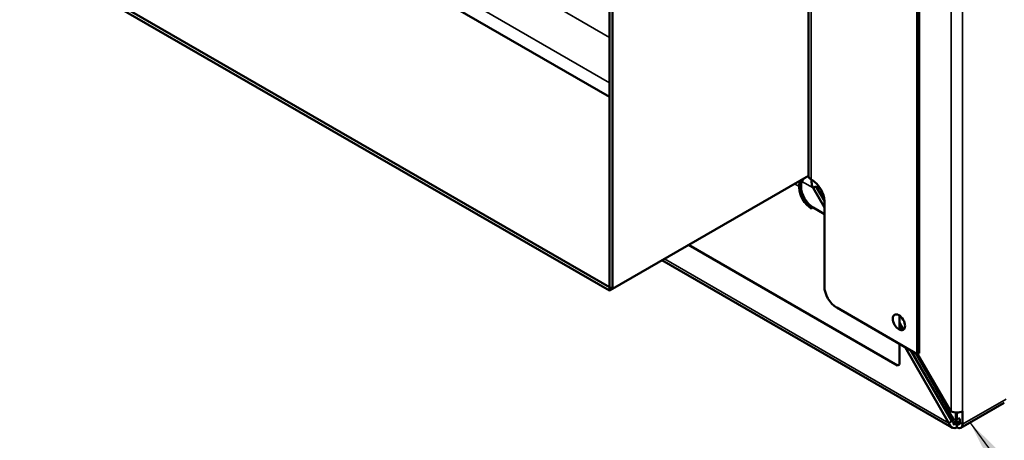
# Model space of a CAD drawing. Units: inches. Extents: x 0.4 to 50.6, y 0.4 to 32.6.
# Drawn here: x 6.8 to 13.9, y 7.5 to 10.6 of the extents above; entities that cross this region are included whole.
import ezdxf

# ---------------------------------------------------------------- set-up
doc = ezdxf.new("R2010")
doc.units = ezdxf.units.IN
doc.header["$LTSCALE"] = 3
doc.header["$MEASUREMENT"] = 0
for name, color, linetype, lineweight in [('Symbol (ANSI)', 7, 'Continuous', 25), ('Visible (ANSI)', 7, 'Continuous', 50), ('Visible Narrow (ANSI)', 7, 'Continuous', 35)]:
    doc.layers.add(name, color=color, linetype=linetype, lineweight=lineweight)
doc.styles.add('Note Text (ANSI)', font='tahoma.ttf')
doc.dimstyles.new('DMI DIM STYLE(ANSI)$7', dxfattribs={"dimscale": 3, "dimtxt": 0.12, "dimasz": 0.098425, "dimexe": 0.125, "dimexo": 0.0625, "dimgap": 0.031496, "dimtad": 0, "dimtih": 1, "dimtoh": 1, "dimdec": 3, "dimrnd": 1e-08, "dimzin": 0, "dimdsep": 46, "dimtxsty": 'Note Text (ANSI)', "dimcen": 0.09, "dimdle": 0.393701, "dimclrd": 256, "dimclre": 256, "dimclrt": 256, "dimaunit": 1, "dimadec": 3, "dimazin": 1, "dimtfac": 1, "dimtdec": 3, "dimtofl": 0, "dimtmove": 0, "dimatfit": 3, "dimfxl": 1, "dimtolj": 1, "dimtzin": 0, "dimlwd": -1, "dimlwe": -1, "dimarcsym": 0})

msp = doc.modelspace()

# ---------------------------------------------------------------- linework, layer by layer
at = {"layer": 'Visible (ANSI)'}
for p, q in [((12.5143, 17.6156), (12.5143, 9.4547)), ((13.3108, 8.1772), (13.3108, 17.1331)), ((13.2976, 17.1255), (13.2976, 8.1695)), ((11.0852, 16.8137), (11.0852, 8.6519)), ((11.1061, 16.8016), (11.1061, 8.6398)), ((11.0852, 10.0212), (8.0927, 11.7489)), ((11.0845, 8.6515), (6.8446, 11.0994)), ((11.0845, 8.6273), (6.8446, 11.0752)), ((11.1061, 8.6398), (12.5144, 9.4529)), ((12.541, 9.4228), (12.5344, 9.4266)), ((12.4484, 9.377), (12.4484, 9.3694)), ((12.4617, 9.377), (12.4617, 9.3846)), ((12.5585, 9.3722), (12.5481, 9.3661)), ((12.5481, 9.3661), (12.6294, 9.2253)), ((12.569, 9.3782), (12.5585, 9.3722)), ((12.6293, 9.2738), (12.569, 9.3782)), ((12.5838, 9.3854), (12.5838, 9.3526)), ((12.6294, 9.1781), (12.55, 9.2239)), ((12.6294, 8.6574), (12.6294, 9.2697)), ((13.1555, 8.0875), (11.6525, 8.9553)), ((13.5447, 7.6427), (11.4619, 8.8452)), ((11.0845, 8.6515), (11.0852, 8.6519)), ((11.0845, 8.6273), (11.0845, 8.6515)), ((11.1061, 8.6398), (11.0845, 8.6273)), ((11.0852, 8.6519), (11.1061, 8.6398)), ((13.2976, 8.1695), (12.7178, 8.5043)), ((13.1688, 8.3624), (13.1688, 8.4478)), ((13.1688, 8.3799), (13.1845, 8.3527)), ((13.1688, 8.0951), (13.1688, 8.2439)), ((13.2096, 8.2203), (13.525, 7.674)), ((13.5459, 7.6861), (13.2515, 8.1961)), ((13.2866, 8.1759), (13.5304, 7.7536)), ((13.2976, 8.1695), (13.3108, 8.1772)), ((13.1555, 8.0875), (13.1688, 8.0951)), ((13.923, 7.8184), (13.6113, 7.6384)), ((13.516, 7.738), (13.5526, 7.7168)), ((13.5304, 7.7536), (13.5276, 7.752)), ((13.5276, 7.752), (13.5607, 7.6947)), ((13.5304, 7.7536), (13.5398, 7.759)), ((13.5526, 7.7168), (13.5526, 7.7161)), ((13.5747, 7.7492), (13.5747, 7.7041)), ((13.5747, 7.7034), (13.5747, 7.7492)), ((13.5821, 7.6999), (13.5821, 7.749)), ((13.6235, 7.759), (13.6235, 7.6655)), ((13.5459, 7.6861), (13.525, 7.674)), ((13.5607, 7.6947), (13.5459, 7.6861)), ((13.6026, 7.6876), (13.5673, 7.6672)), ((13.6026, 7.6776), (13.6026, 7.7047))]:
    msp.add_line(p, q, dxfattribs=at)
for centre, major_axis, start_param, end_param in [((12.497, 9.405), (0.0344, 0.0595), 1.616565, 2.356194), ((12.497, 9.405), (-0.025, -0.0433), 4.313857, 5.497787), ((12.583, 9.4547), (-0.0687, 0), 0, 0.785398), ((12.541, 9.3208), (-0.0625, 0.1083), 3.926991, 5.497787), ((12.5368, 9.3184), (0.0625, -0.1083), 3.926991, 5.497787), ((12.55, 9.326), (-0.0625, 0.1083), 0.785398, 2.356194), ((12.7178, 8.6063), (-0.0625, 0.1083), 0.785398, 2.356194), ((13.1782, 8.4068), (0.0312, -0.0541), 5.28171, 6.070008), ((13.5314, 7.7284), (0.015, -0.026), 5.76662, 7.068583), ((13.5817, 7.7832), (0.0592, 0), 3.926991, 5.497787), ((13.5316, 7.729), (0.0305, -0.0528), 5.933512, 7.068583), ((13.5314, 7.7284), (0.0306, -0.053), 5.942344, 7.068583), ((13.5316, 7.729), (0.0357, -0.0618), 5.91642, 7.068583), ((13.5817, 7.6897), (0.0148, -0.0256), 5.497787, 7.067154), ((13.5817, 7.6897), (0.0296, -0.0513), 5.497787, 7.067154), ((13.5817, 7.6897), (-0.0148, 0.0256), 3.925561, 3.926991), ((13.5817, 7.6897), (0.0296, -0.0513), 0.783969, 0.785398)]:
    msp.add_ellipse(centre, major_axis=major_axis, ratio=0.57735, start_param=start_param, end_param=end_param, dxfattribs=at)
msp.add_ellipse((13.165, 8.3992), major_axis=(-0.0312, 0.0541), ratio=0.57735, dxfattribs=at)
for points, knots in [([(12.5357, 9.4258), (12.5357, 9.4135), (12.537, 9.4003), (12.5404, 9.3874), (12.5423, 9.3801), (12.5449, 9.3729), (12.5481, 9.3661)], [0.7228625, 0.7228625, 0.7228625, 0.7228625, 1.2644808, 1.2644808, 1.2644808, 1.5707963, 1.5707963, 1.5707963, 1.5707963]), ([(13.525, 7.674), (13.529, 7.6514), (13.5454, 7.6367), (13.5662, 7.638), (13.5712, 7.6383), (13.5764, 7.6394), (13.5817, 7.6413)], [0, 0, 0, 0, 1.264481, 1.264481, 1.264481, 1.570796, 1.570796, 1.570796, 1.570796])]:
    msp.add_open_spline(points, degree=3, knots=knots, dxfattribs=at)
for points in [[(13.5817, 7.6655), (13.5758, 7.6642), (13.5701, 7.6645), (13.565, 7.6662)], [(13.5817, 7.6655), (13.5817, 7.6574), (13.5817, 7.6494), (13.5817, 7.6413)]]:
    msp.add_open_spline(points, degree=3, dxfattribs=at)
at = {"layer": 'Visible Narrow (ANSI)'}
for p, q in [((13.5398, 7.759), (13.5398, 18.2145)), ((13.6235, 18.2554), (13.6235, 7.759)), ((12.5344, 17.5875), (12.5344, 9.4266)), ((11.0852, 10.4495), (8.4437, 11.9746)), ((8.1185, 11.8357), (11.0852, 10.1229)), ((12.4484, 9.377), (12.4157, 9.3959)), ((12.4617, 9.3846), (12.4484, 9.377)), ((12.4484, 9.3694), (12.4617, 9.377)), ((12.5481, 9.3661), (12.4683, 9.4122)), ((12.6166, 9.3299), (12.5867, 9.3817)), ((12.5368, 9.2163), (12.55, 9.2239)), ((11.4792, 8.8552), (13.525, 7.674)), ((13.1688, 8.4017), (13.1987, 8.3497)), ((13.1794, 8.3551), (13.1688, 8.3736)), ((13.5276, 7.752), (13.2811, 8.1791)), ((13.3015, 8.1718), (13.5398, 7.759)), ((13.6235, 7.6655), (13.9352, 7.8455)), ((13.573, 7.6705), (13.5817, 7.6655)), ((13.5747, 7.7041), (13.5821, 7.6999)), ((13.5817, 7.6655), (13.6026, 7.6776)), ((13.5821, 7.6999), (13.603, 7.712)), ((13.6235, 7.6654), (13.6026, 7.6775))]:
    msp.add_line(p, q, dxfattribs=at)
msp.add_open_spline([(13.6235, 7.6655), (13.6165, 7.6695), (13.6096, 7.6736), (13.6026, 7.6776)], degree=3, dxfattribs=at)

# ---------------------------------------------------------------- leaders
at = {"layer": 'Symbol (ANSI)', "annotation_type": 0, "has_hookline": 1, "hookline_direction": 0, "text_width": 6.5656}
msp.add_leader([(13.677, 7.6763), (14.3989, 6.6896), (14.6942, 6.6896)], dimstyle='DMI DIM STYLE(ANSI)$7', override={"dimtad": 0}, dxfattribs=at)

doc.saveas('drawing.dxf')
